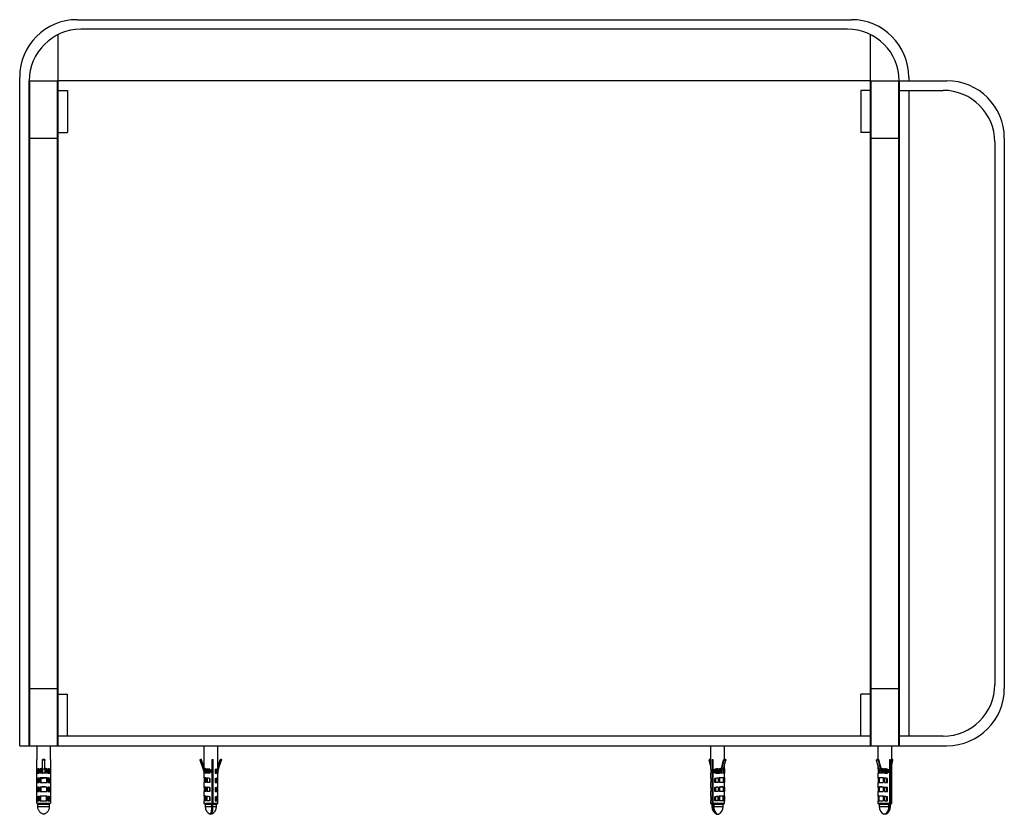
# Paper-space layout '_Bottom' of a CAD drawing. Units: millimetres. Extents: x -232 to 282, y -36 to 380.
import ezdxf

# ---------------------------------------------------------------- set-up
doc = ezdxf.new("R2010")
doc.units = ezdxf.units.MM

psp = doc.layouts.new('_Bottom')

# ---------------------------------------------------------------- linework, layer by layer
at = {"color": 7, "linetype": 'Continuous', "lineweight": 25}
for p, q in [((-202.5, 380), (202.5, 380)), ((-212.5, 372.19), (-212.5, 0)), ((200.5, 375), (-200.5, 375)), ((212.5, 0), (212.5, 372.19)), ((-232.5, 0), (-232.5, 350)), ((-227.5, 0), (-227.5, 348)), ((-227.3, 348), (-227.3, 0)), ((-227.3, 348), (-212.7, 348)), ((-212.7, 0), (-212.7, 348)), ((212.5, 348), (-212.5, 348)), ((212.7, 348), (212.7, 0)), ((212.7, 348), (227.3, 348)), ((227.3, 0), (227.3, 348)), ((227.5, 348), (227.5, 0)), ((227.5, 348), (252.5, 348)), ((232.5, 350), (232.5, 348)), ((-212.5, 343), (-207.5, 343)), ((-207.5, 343), (-207.5, 321)), ((207.5, 343), (207.5, 321)), ((212.5, 343), (207.5, 343)), ((227.5, 343), (250.5, 343)), ((232.5, 343), (232.5, 5)), ((-212.5, 321), (-207.5, 321)), ((212.5, 321), (207.5, 321)), ((-227.5, 318), (-212.5, 318)), ((212.5, 318), (227.5, 318)), ((277.5, 316), (277.5, 32)), ((282.5, 318), (282.5, 30)), ((-227.5, 30), (-212.5, 30)), ((-212.5, 27), (-207.5, 27)), ((-207.5, 5), (-207.5, 27)), ((207.5, 5), (207.5, 27)), ((212.5, 27), (207.5, 27)), ((212.5, 30), (227.5, 30)), ((-232.5, 0), (252.5, 0)), ((-223.6, 0), (-223.6, -7.2)), ((-216.4, -7.2), (-216.4, 0)), ((212.5, 5), (-212.5, 5)), ((-136.1, 0), (-136.1, -10.95)), ((-128.9, -11.95), (-128.9, 0)), ((128.9, 0), (128.9, -12.13)), ((136.1, -7.25), (136.1, 0)), ((216.4, 0), (216.4, -7.25)), ((223.6, -12.14), (223.6, 0)), ((250.5, 5), (227.5, 5)), ((-223.6, -7.2), (-223.59, -7.2)), ((-223.59, -30), (-223.59, -7.2)), ((-220.6, -12.07), (-220.61, -7.56)), ((-219.4, -11.85), (-219.41, -7.39)), ((-219.4, -12.07), (-219.41, -7.56)), ((-216.41, -7.2), (-216.41, -30)), ((-216.41, -7.2), (-216.4, -7.2)), ((-216.41, -7.2), (-216.41, -30)), ((-136.47, -12.07), (-138.13, -7.56)), ((-136.16, -12.07), (-137.82, -7.56)), ((-135.77, -11.85), (-137.41, -7.39)), ((-131.85, -7.2), (-131.27, -7.2)), ((-131.85, -30), (-131.85, -7.2)), ((-131.45, -8.08), (-131.85, -8.11)), ((-131.45, -9.08), (-131.85, -9.11)), ((-131.45, -10.08), (-131.85, -10.11)), ((-131.45, -7.49), (-131.45, -7.2)), ((-131.45, -8.49), (-131.45, -8.13)), ((-131.45, -9.49), (-131.45, -9.13)), ((-131.45, -10.49), (-131.45, -10.13)), ((-131.27, -30), (-131.27, -7.2)), ((-128.9, -11.81), (-127.28, -7.39)), ((-128.9, -10.95), (-127.59, -7.39)), ((-128.53, -12.07), (-126.87, -7.56)), ((128.9, -10.42), (128.15, -7.56)), ((128.9, -9.14), (128.44, -7.39)), ((129.7, -7.2), (130.11, -7.2)), ((129.7, -7.2), (129.7, -30)), ((130.11, -7.2), (130.11, -30)), ((134.52, -11.85), (135.69, -7.39)), ((134.8, -12.07), (135.99, -7.56)), ((135.67, -12.07), (136.85, -7.56)), ((216.89, -12.07), (215.73, -7.56)), ((216.4, -10.17), (216.4, -12.14)), ((217.78, -12.07), (216.62, -7.56)), ((218.05, -11.85), (216.9, -7.39)), ((222.45, -7.2), (222.85, -7.2)), ((222.45, -7.2), (222.45, -30)), ((222.85, -7.2), (222.85, -30)), ((223.6, -8.88), (223.98, -7.39)), ((223.6, -10.17), (224.27, -7.56)), ((-223.27, -12.3), (-223.27, -14.4)), ((-222.77, -12.3), (-223.27, -12.3)), ((-223.27, -14.4), (-222.24, -14.4)), ((-222.77, -12.3), (-222.77, -14.4)), ((-222.24, -12.07), (-222.24, -14.4)), ((-221.72, -12.01), (-221.72, -14.4)), ((-221.5, -12.08), (-221.72, -12.01)), ((-218.29, -14.4), (-221.72, -14.4)), ((-221.5, -12.08), (-221.5, -14.4)), ((-220.81, -14.4), (-220.6, -14.39)), ((-219.4, -11.85), (-219.4, -11.94)), ((-219.4, -11.94), (-219.4, -11.94)), ((-219.4, -14.4), (-219.4, -14.18)), ((-218.5, -12.08), (-218.29, -12.01)), ((-218.5, -12.08), (-218.5, -14.4)), ((-218.29, -12.01), (-218.29, -14.4)), ((-217.76, -12.07), (-217.76, -14.4)), ((-217.76, -14.4), (-216.73, -14.4)), ((-216.73, -12.3), (-217.23, -12.3)), ((-217.23, -14.4), (-217.23, -12.3)), ((-216.73, -14.4), (-216.73, -12.3)), ((-136.1, -14.4), (-136.1, -16.75)), ((-135.11, -14.4), (-136.1, -14.4)), ((-135.77, -11.94), (-135.77, -11.85)), ((-135.74, -11.94), (-135.77, -11.94)), ((-135.7, -12.06), (-135.65, -12.06)), ((-135.65, -12.03), (-135.65, -12.2)), ((-135.4, -13.79), (-135.48, -13.83)), ((-135.33, -14.18), (-135.33, -14.4)), ((-135.11, -12.01), (-135.11, -14.4)), ((-134.64, -12.07), (-134.64, -14.4)), ((-134.64, -12.07), (-134.37, -12.13)), ((-133.09, -14.4), (-134.64, -14.4)), ((-134.37, -12.13), (-134.37, -14.4)), ((-133.22, -12.3), (-133.09, -12.3)), ((-133.22, -12.3), (-133.22, -14.4)), ((-133.09, -12.3), (-133.09, -14.4)), ((-131.45, -11.08), (-131.85, -11.11)), ((-131.45, -12.08), (-131.85, -12.11)), ((-131.45, -14.08), (-131.85, -14.11)), ((-131.45, -15.08), (-131.85, -15.11)), ((-131.45, -11.49), (-131.45, -11.13)), ((-131.45, -12.49), (-131.45, -12.13)), ((-131.45, -13.49), (-131.45, -13.13)), ((-131.45, -14.49), (-131.45, -14.13)), ((-131.45, -15.49), (-131.45, -15.13)), ((-130.2, -12.3), (-130.2, -14.4)), ((-130.2, -14.4), (-129.19, -14.4)), ((-129.61, -12.17), (-129.61, -14.4)), ((-129.19, -12.07), (-129.19, -14.4)), ((-128.95, -11.94), (-129, -12.08)), ((-129, -12.01), (-129, -14.4)), ((-129, -14.4), (-128.9, -14.4)), ((-128.9, -16.75), (-128.9, -14.4)), ((128.9, -14.4), (128.9, -16.93)), ((128.9, -14.4), (129.1, -14.4)), ((128.93, -12.19), (128.93, -14.4)), ((129.1, -14.4), (129.1, -12.3)), ((131.17, -14.4), (131.17, -12.3)), ((131.17, -12.3), (131.53, -12.3)), ((132.83, -14.4), (131.17, -14.4)), ((131.53, -14.4), (131.53, -12.3)), ((132.83, -12.07), (132.79, -12.13)), ((132.79, -12.13), (132.79, -14.4)), ((132.83, -12.07), (132.83, -14.4)), ((133.45, -12.01), (133.45, -14.4)), ((135.93, -14.4), (133.45, -14.4)), ((134.2, -14.18), (134.2, -14.4)), ((134.52, -11.94), (134.49, -11.94)), ((134.52, -11.85), (134.52, -11.94)), ((135.5, -12.87), (135.5, -14.4)), ((135.93, -12.01), (135.67, -12.05)), ((135.93, -12.01), (135.93, -14.4)), ((136.07, -12.07), (136.07, -14.4)), ((136.1, -14.4), (136.07, -14.4)), ((136.1, -12.13), (136.1, -10.42)), ((136.1, -16.93), (136.1, -14.4)), ((216.4, -14.4), (216.4, -16.94)), ((216.4, -14.4), (216.45, -14.4)), ((216.45, -12.07), (216.45, -14.4)), ((216.6, -12.01), (216.6, -14.4)), ((216.88, -12.05), (216.6, -12.01)), ((219.13, -14.4), (216.6, -14.4)), ((217.02, -12.7), (217.02, -14.4)), ((218.05, -11.85), (218.05, -11.94)), ((218.07, -11.94), (218.05, -11.94)), ((218.36, -14.4), (218.36, -14.18)), ((219.13, -12.01), (219.13, -14.4)), ((219.78, -12.13), (219.75, -12.07)), ((219.75, -12.07), (219.75, -14.4)), ((219.75, -14.4), (221.4, -14.4)), ((219.78, -12.13), (219.78, -14.4)), ((221.4, -12.3), (221.03, -12.3)), ((221.03, -14.4), (221.03, -12.3)), ((221.4, -14.4), (221.4, -12.3)), ((223.43, -14.4), (223.43, -12.3)), ((223.6, -14.4), (223.43, -14.4)), ((223.55, -12.22), (223.55, -14.4)), ((223.6, -16.94), (223.6, -14.4)), ((-223.27, -17.1), (-223.27, -19.2)), ((-222.77, -17.1), (-223.27, -17.1)), ((-223.27, -19.2), (-222.24, -19.2)), ((-222.77, -17.1), (-222.77, -19.2)), ((-222.24, -16.87), (-222.24, -19.2)), ((-221.72, -16.81), (-221.72, -19.2)), ((-221.5, -16.88), (-221.72, -16.81)), ((-221.72, -19.2), (-218.29, -19.2)), ((-221.5, -16.88), (-221.5, -19.2)), ((-218.5, -16.88), (-218.29, -16.81)), ((-218.5, -16.88), (-218.5, -19.2)), ((-218.29, -16.81), (-218.29, -19.2)), ((-217.76, -16.87), (-217.76, -19.2)), ((-217.76, -19.2), (-216.73, -19.2)), ((-216.73, -17.1), (-217.23, -17.1)), ((-217.23, -19.2), (-217.23, -17.1)), ((-216.73, -19.2), (-216.73, -17.1)), ((-136.1, -19.2), (-136.1, -21.55)), ((-135.11, -19.2), (-136.1, -19.2)), ((-136, -16.81), (-136, -19.2)), ((-136, -16.81), (-135.65, -16.86)), ((-135.65, -16.83), (-135.65, -19.2)), ((-135.11, -16.81), (-135.11, -19.2)), ((-134.64, -16.87), (-134.64, -19.2)), ((-134.64, -16.87), (-134.37, -16.93)), ((-133.09, -19.2), (-134.64, -19.2)), ((-134.37, -16.93), (-134.37, -19.2)), ((-133.22, -17.1), (-133.09, -17.1)), ((-133.22, -17.1), (-133.22, -19.2)), ((-133.09, -17.1), (-133.09, -19.2)), ((-131.45, -16.08), (-131.85, -16.11)), ((-131.85, -17), (-131.43, -17)), ((-131.85, -19.35), (-131.45, -18.95)), ((-131.45, -16.49), (-131.45, -16.13)), ((-131.45, -31.2), (-131.45, -17.09)), ((-130.2, -17.1), (-130.2, -19.2)), ((-130.2, -19.2), (-129.19, -19.2)), ((-129.61, -16.97), (-129.61, -19.2)), ((-129.19, -16.87), (-129.19, -19.2)), ((-129, -16.81), (-129, -19.2)), ((-129, -19.2), (-128.9, -19.2)), ((-128.9, -21.55), (-128.9, -19.2)), ((128.9, -19.2), (128.9, -21.73)), ((128.9, -19.2), (129.1, -19.2)), ((128.93, -16.99), (128.93, -19.2)), ((129.1, -19.2), (129.1, -17.1)), ((131.17, -19.2), (131.17, -17.1)), ((131.17, -17.1), (131.53, -17.1)), ((132.83, -19.2), (131.17, -19.2)), ((131.53, -19.2), (131.53, -17.1)), ((132.83, -16.87), (132.79, -16.93)), ((132.79, -16.93), (132.79, -19.2)), ((132.83, -16.87), (132.83, -19.2)), ((133.45, -16.81), (133.45, -19.2)), ((135.93, -19.2), (133.45, -19.2)), ((135.93, -16.81), (135.5, -16.88)), ((135.5, -16.88), (135.5, -19.2)), ((135.93, -16.81), (135.93, -19.2)), ((136.07, -16.87), (136.07, -19.2)), ((136.1, -19.2), (136.07, -19.2)), ((136.1, -21.73), (136.1, -19.2)), ((216.4, -19.2), (216.4, -21.74)), ((216.4, -19.2), (216.45, -19.2)), ((216.45, -16.87), (216.45, -19.2)), ((216.6, -16.81), (216.6, -19.2)), ((217.02, -16.88), (216.6, -16.81)), ((216.6, -19.2), (219.13, -19.2)), ((217.02, -16.88), (217.02, -19.2)), ((219.13, -16.81), (219.13, -19.2)), ((219.78, -16.93), (219.75, -16.87)), ((219.75, -16.87), (219.75, -19.2)), ((219.75, -19.2), (221.4, -19.2)), ((219.78, -16.93), (219.78, -19.2)), ((221.4, -17.1), (221.03, -17.1)), ((221.03, -19.2), (221.03, -17.1)), ((221.4, -19.2), (221.4, -17.1)), ((223.43, -19.2), (223.43, -17.1)), ((223.6, -19.2), (223.43, -19.2)), ((223.55, -17.02), (223.55, -19.2)), ((223.6, -21.74), (223.6, -19.2)), ((-223.27, -21.9), (-223.27, -24)), ((-222.77, -21.9), (-223.27, -21.9)), ((-223.27, -24), (-222.24, -24)), ((-222.77, -21.9), (-222.77, -24)), ((-222.24, -21.67), (-222.24, -24)), ((-221.72, -21.61), (-221.72, -24)), ((-221.5, -21.68), (-221.72, -21.61)), ((-221.72, -24), (-218.29, -24)), ((-221.5, -21.68), (-221.5, -24)), ((-218.5, -21.68), (-218.29, -21.61)), ((-218.5, -21.68), (-218.5, -24)), ((-218.29, -21.61), (-218.29, -24)), ((-217.76, -21.67), (-217.76, -24)), ((-217.76, -24), (-216.73, -24)), ((-216.73, -21.9), (-217.23, -21.9)), ((-217.23, -24), (-217.23, -21.9)), ((-216.73, -24), (-216.73, -21.9)), ((-136.1, -24), (-136.1, -26.35)), ((-135.11, -24), (-136.1, -24)), ((-136, -21.61), (-136, -24)), ((-136, -21.61), (-135.65, -21.66)), ((-135.65, -21.63), (-135.65, -24)), ((-135.11, -21.61), (-135.11, -24)), ((-134.64, -21.67), (-134.64, -24)), ((-134.64, -21.67), (-134.37, -21.73)), ((-133.09, -24), (-134.64, -24)), ((-134.37, -21.73), (-134.37, -24)), ((-133.22, -21.9), (-133.09, -21.9)), ((-133.22, -21.9), (-133.22, -24)), ((-133.09, -21.9), (-133.09, -24)), ((-130.2, -21.9), (-130.2, -24)), ((-130.2, -24), (-129.19, -24)), ((-129.61, -21.77), (-129.61, -24)), ((-129.19, -21.67), (-129.19, -24)), ((-129, -21.61), (-129, -24)), ((-129, -24), (-128.9, -24)), ((-128.9, -26.35), (-128.9, -24)), ((128.9, -24), (128.9, -26.53)), ((128.9, -24), (129.1, -24)), ((128.93, -21.79), (128.93, -24)), ((129.1, -24), (129.1, -21.9)), ((131.17, -24), (131.17, -21.9)), ((131.17, -21.9), (131.53, -21.9)), ((132.83, -24), (131.17, -24)), ((131.53, -24), (131.53, -21.9)), ((132.83, -21.67), (132.79, -21.73)), ((132.79, -21.73), (132.79, -24)), ((132.83, -21.67), (132.83, -24)), ((133.45, -21.61), (133.45, -24)), ((135.93, -24), (133.45, -24)), ((135.93, -21.61), (135.5, -21.68)), ((135.5, -21.68), (135.5, -24)), ((135.93, -21.61), (135.93, -24)), ((136.07, -21.67), (136.07, -24)), ((136.1, -24), (136.07, -24)), ((136.1, -26.53), (136.1, -24)), ((216.4, -24), (216.4, -26.54)), ((216.4, -24), (216.45, -24)), ((216.45, -21.67), (216.45, -24)), ((216.6, -21.61), (216.6, -24)), ((217.02, -21.68), (216.6, -21.61)), ((216.6, -24), (219.13, -24)), ((217.02, -21.68), (217.02, -24)), ((219.13, -21.61), (219.13, -24)), ((219.75, -21.67), (219.75, -24)), ((219.78, -21.73), (219.75, -21.67)), ((219.75, -24), (221.4, -24)), ((219.78, -21.73), (219.78, -24)), ((221.4, -21.9), (221.03, -21.9)), ((221.03, -24), (221.03, -21.9)), ((221.4, -24), (221.4, -21.9)), ((223.43, -24), (223.43, -21.9)), ((223.6, -24), (223.43, -24)), ((223.55, -21.82), (223.55, -24)), ((223.6, -26.54), (223.6, -24)), ((-223.59, -30), (-216.41, -30)), ((-223.27, -26.7), (-223.27, -28.8)), ((-222.77, -26.7), (-223.27, -26.7)), ((-223.27, -28.8), (-222.24, -28.8)), ((-222.99, -30.6), (-217.02, -30.6)), ((-222.99, -31.8), (-222.99, -30.6)), ((-222.77, -26.7), (-222.77, -28.8)), ((-222.24, -26.47), (-222.24, -28.8)), ((-221.72, -26.41), (-221.72, -28.8)), ((-221.5, -26.48), (-221.72, -26.41)), ((-221.72, -28.8), (-218.29, -28.8)), ((-221.5, -28.8), (-221.5, -26.48)), ((-218.5, -26.48), (-218.29, -26.41)), ((-218.5, -28.8), (-218.5, -26.48)), ((-218.29, -26.41), (-218.29, -28.8)), ((-217.76, -26.47), (-217.76, -28.8)), ((-217.76, -28.8), (-216.73, -28.8)), ((-216.73, -26.7), (-217.23, -26.7)), ((-217.23, -28.8), (-217.23, -26.7)), ((-217.02, -30.6), (-217.02, -31.8)), ((-217.01, -30.6), (-217.01, -31.8)), ((-216.73, -28.8), (-216.73, -26.7)), ((-136.1, -28.8), (-136.1, -30)), ((-135.11, -28.8), (-136.1, -28.8)), ((-136.1, -30), (-135.5, -30.6)), ((-136.1, -30), (-131.85, -30)), ((-136, -26.41), (-136, -28.8)), ((-136, -26.41), (-135.65, -26.46)), ((-135.65, -26.43), (-135.65, -28.8)), ((-135.5, -30.6), (-135.5, -31.8)), ((-135.5, -30.6), (-132.01, -30.6)), ((-135.11, -26.41), (-135.11, -28.8)), ((-134.64, -26.47), (-134.64, -28.8)), ((-134.64, -26.47), (-134.37, -26.53)), ((-133.09, -28.8), (-134.64, -28.8)), ((-134.37, -28.8), (-134.37, -26.53)), ((-133.22, -26.7), (-133.22, -28.8)), ((-133.22, -26.7), (-133.09, -26.7)), ((-133.09, -26.7), (-133.09, -28.8)), ((-132.01, -31.8), (-132.01, -30.6)), ((-131.43, -30.6), (-129.5, -30.6)), ((-131.43, -31.8), (-131.43, -30.6)), ((-131.27, -30), (-128.9, -30)), ((-130.2, -26.7), (-130.2, -28.8)), ((-130.2, -28.8), (-129.19, -28.8)), ((-129.61, -28.8), (-129.61, -26.57)), ((-129.5, -30.6), (-128.9, -30)), ((-129.5, -31.8), (-129.5, -30.6)), ((-129.19, -26.47), (-129.19, -28.8)), ((-129, -26.41), (-129, -28.8)), ((-129, -28.8), (-128.9, -28.8)), ((-128.9, -30), (-128.9, -28.8)), ((128.9, -28.8), (128.9, -30)), ((128.9, -28.8), (129.1, -28.8)), ((128.9, -30), (129.5, -30.6)), ((128.9, -30), (129.7, -30)), ((128.93, -26.59), (128.93, -28.8)), ((129.1, -28.8), (129.1, -26.7)), ((129.5, -30.6), (129.5, -31.8)), ((129.5, -30.6), (130.13, -30.6)), ((130.11, -30), (136.1, -30)), ((130.13, -30.6), (130.13, -31.8)), ((130.2, -30.12), (130.2, -31.2)), ((130.55, -30.6), (135.5, -30.6)), ((130.55, -30.6), (130.55, -31.8)), ((131.17, -26.7), (131.53, -26.7)), ((131.17, -28.8), (131.17, -26.7)), ((132.83, -28.8), (131.17, -28.8)), ((131.53, -28.8), (131.53, -26.7)), ((132.83, -26.47), (132.79, -26.53)), ((132.79, -28.8), (132.79, -26.53)), ((132.83, -26.47), (132.83, -28.8)), ((133.45, -26.41), (133.45, -28.8)), ((135.93, -28.8), (133.45, -28.8)), ((135.93, -26.41), (135.5, -26.48)), ((135.5, -28.8), (135.5, -26.48)), ((135.5, -30.6), (136.1, -30)), ((135.5, -31.8), (135.5, -30.6)), ((135.93, -26.41), (135.93, -28.8)), ((136.07, -26.47), (136.07, -28.8)), ((136.1, -28.8), (136.07, -28.8)), ((136.1, -30), (136.1, -28.8)), ((216.4, -28.8), (216.4, -30)), ((216.4, -28.8), (216.45, -28.8)), ((216.4, -30), (217, -30.6)), ((216.4, -30), (222.45, -30)), ((216.45, -26.47), (216.45, -28.8)), ((216.6, -26.41), (216.6, -28.8)), ((217.02, -26.48), (216.6, -26.41)), ((216.6, -28.8), (219.13, -28.8)), ((217, -30.6), (217, -31.8)), ((217, -30.6), (222, -30.6)), ((217.02, -28.8), (217.02, -26.48)), ((219.13, -26.41), (219.13, -28.8)), ((219.75, -26.47), (219.75, -28.8)), ((219.78, -26.53), (219.75, -26.47)), ((219.75, -28.8), (221.4, -28.8)), ((219.78, -28.8), (219.78, -26.53)), ((221.4, -26.7), (221.03, -26.7)), ((221.03, -28.8), (221.03, -26.7)), ((221.4, -28.8), (221.4, -26.7)), ((222, -30.6), (222, -31.8)), ((222.34, -30.14), (222.34, -31.2)), ((222.41, -30.6), (223, -30.6)), ((222.41, -30.6), (222.41, -31.8)), ((222.85, -30), (223.6, -30)), ((223, -30.6), (223.6, -30)), ((223, -31.8), (223, -30.6)), ((223.43, -28.8), (223.43, -26.7)), ((223.6, -28.8), (223.43, -28.8)), ((223.55, -26.62), (223.55, -28.8)), ((223.6, -30), (223.6, -28.8)), ((-222.99, -31.8), (-217.02, -31.8)), ((-131.45, -31.2), (-132.01, -31.2)), ((130.55, -31.2), (130.2, -31.2)), ((222, -31.2), (222.34, -31.2))]:
    psp.add_line(p, q, dxfattribs=at)
at = {"color": 8, "linetype": 'Continuous', "lineweight": 25}
for p, q in [((128.9, -7.39), (128.44, -7.39)), ((223.98, -7.39), (223.6, -7.39)), ((-135.5, -31.8), (-132.01, -31.8)), ((-131.43, -31.8), (-129.5, -31.8)), ((129.5, -31.8), (130.13, -31.8)), ((130.55, -31.8), (135.5, -31.8)), ((217, -31.8), (222, -31.8)), ((222.41, -31.8), (223, -31.8))]:
    psp.add_line(p, q, dxfattribs=at)
at = {"color": 7, "linetype": 'Continuous', "lineweight": 25, "flags": 128}
for points in [[(-220.6, -12.02), (-220.93, -12.03), (-221.5, -12.08)], [(-220.6, -12.07), (-220.6, -12.35), (-220.6, -12.64), (-220.6, -12.93), (-220.6, -13.22), (-220.6, -13.51), (-220.6, -13.81), (-220.6, -14.1), (-220.6, -14.4)], [(-219.4, -11.94), (-219.4, -12.21), (-219.4, -12.49), (-219.4, -12.77), (-219.4, -13.05), (-219.4, -13.33), (-219.4, -13.61), (-219.4, -13.9), (-219.4, -14.18)], [(-218.5, -12.08), (-219.08, -12.03), (-219.4, -12.02)], [(-219.4, -12.07), (-219.4, -12.35), (-219.4, -12.64), (-219.4, -12.93), (-219.4, -13.22), (-219.4, -13.51), (-219.4, -13.81), (-219.4, -14.1), (-219.4, -14.4)], [(-128.9, -11.95), (-128.9, -11.95), (-128.93, -11.98), (-129, -12.01)], [(129.1, -12.3), (128.96, -12.21), (128.9, -12.13), (128.9, -12.13)], [(135.7, -11.96), (135.79, -11.98), (135.93, -12.01)], [(136.07, -12.07), (136.1, -12.13), (136.07, -12.19)], [(216.45, -12.07), (216.4, -12.13), (216.44, -12.21), (216.45, -12.22)], [(216.86, -11.96), (216.75, -11.98), (216.6, -12.01)], [(223.43, -12.3), (223.56, -12.21), (223.6, -12.14)], [(-136, -16.81), (-136.1, -16.76), (-136.05, -16.73), (-135.86, -16.73), (-135.54, -16.76), (-135.11, -16.81)], [(-128.9, -16.75), (-128.9, -16.76), (-129, -16.81)], [(129.1, -17.1), (128.96, -17.01), (128.9, -16.93), (128.9, -16.93)], [(136.07, -16.87), (136.1, -16.93), (136.07, -16.99)], [(216.45, -16.87), (216.4, -16.93), (216.44, -17.01), (216.45, -17.02)], [(223.43, -17.1), (223.56, -17.01), (223.6, -16.94)], [(-136, -21.61), (-136.1, -21.56), (-136.05, -21.53), (-135.86, -21.53), (-135.54, -21.56), (-135.11, -21.61)], [(-128.9, -21.55), (-128.9, -21.56), (-129, -21.61)], [(129.1, -21.9), (128.96, -21.81), (128.9, -21.73), (128.9, -21.73)], [(136.07, -21.67), (136.1, -21.73), (136.07, -21.79)], [(216.45, -21.67), (216.4, -21.73), (216.44, -21.81), (216.45, -21.82)], [(223.43, -21.9), (223.56, -21.81), (223.6, -21.74)], [(-136, -26.41), (-136.1, -26.36), (-136.05, -26.33), (-135.86, -26.33), (-135.54, -26.36), (-135.11, -26.41)], [(-128.9, -26.35), (-128.9, -26.36), (-129, -26.41)], [(129.1, -26.7), (128.96, -26.61), (128.9, -26.53), (128.9, -26.53)], [(136.07, -26.47), (136.1, -26.53), (136.07, -26.59)], [(216.45, -26.47), (216.4, -26.53), (216.44, -26.61), (216.45, -26.62)], [(223.43, -26.7), (223.56, -26.61), (223.6, -26.54)]]:
    psp.add_lwpolyline(points, dxfattribs=at)
at = {"color": 7, "linetype": 'Continuous', "lineweight": 25}
for centre, radius, start, end in [((-202.5, 350), 30, 90, 180), ((202.5, 350), 30, 0, 90), ((-200.5, 348), 27, 90, 180), ((200.5, 348), 27, 0, 90), ((-227.3, 347.8), 0.2, 90, 180), ((-212.7, 347.8), 0.2, 360, 90), ((212.7, 347.8), 0.2, 90, 180), ((227.3, 347.8), 0.2, 0, 90), ((252.5, 318), 30, 0, 90), ((250.5, 316), 27, 0, 90), ((250.5, 32), 27, 270, 0), ((252.5, 30), 30, 270, 0), ((-227.3, 0.2), 0.2, 180, 270), ((-212.7, 0.2), 0.2, 270, 0), ((212.7, 0.2), 0.2, 180, 270), ((227.3, 0.2), 0.2, 270, 0), ((-221.67, -17.03), 4.99, 96.6044, 108.7788), ((-221.5, -16.46), 4.35, 99.789, 106.9805), ((-220.12, -29.13), 17.2, 91.619, 95.3382), ((-220, -2.45), 9.64, 266.4318, 273.5682), ((-219.89, -29.16), 17.23, 84.6666, 88.3808), ((-218.34, -17.06), 5.03, 71.2805, 83.3966), ((-218.51, -16.49), 4.38, 73.0712, 80.2404), ((-136.32, -11.46), 0.627, 255.4918, 284.5082), ((-142.54, -14.29), 6.46, 359.0304, 20.0843), ((-142.23, -14.29), 6.46, 359.0304, 20.0843), ((-136.84, -25.67), 13.77, 82.7781, 85.5491), ((-142.26, -14.29), 6.93, 0.8705, 19.7772), ((-135.41, -13.81), 1.79, 80.1425, 97.5734), ((-143.09, -73.4), 61.91, 80.7096, 82.1554), ((-141.45, -63.66), 52.01, 80.8972, 82.1737), ((-133.62, 4.74), 17.38, 281.3684, 284.7622), ((-122.46, -14.29), 6.46, 159.9157, 180.9696), ((135.85, -39.67), 27.77, 96.2514, 99.7108), ((135.48, -36.65), 24.66, 96.2672, 99.2103), ((134.83, -28.42), 16.41, 91.233, 95.2511), ((135.32, -33.05), 21.13, 92.1629, 95.0732), ((143.62, -14.27), 9.42, 165.6833, 179.4567), ((143.32, -14.28), 8.8, 165.4721, 180.7815), ((135.23, -7.07), 5.02, 265.0435, 274.9565), ((144.19, -14.28), 8.8, 165.4721, 180.7815), ((217.33, -6.85), 5.24, 265.1488, 274.8512), ((208.16, -14.28), 9.01, 359.2328, 14.1883), ((209.04, -14.28), 9.01, 359.2328, 14.1883), ((217.26, -33.25), 21.32, 84.9617, 87.8746), ((208.72, -14.27), 9.64, 0.5263, 13.9827), ((217.72, -28.71), 16.71, 84.7973, 88.7504), ((216.83, -38.81), 26.9, 80.2122, 83.7701), ((217.17, -35.94), 23.95, 80.7291, 83.7513), ((-221.67, -21.83), 4.99, 96.6044, 108.7788), ((-221.5, -21.26), 4.35, 99.789, 106.9805), ((-220, -35.65), 18.92, 84.8007, 95.1993), ((-220, -33.36), 16.55, 84.8007, 95.1993), ((-218.34, -21.86), 5.03, 71.2805, 83.3966), ((-218.51, -21.29), 4.38, 73.0712, 80.2404), ((-135.41, -18.61), 1.79, 80.1425, 97.5734), ((-143.09, -78.2), 61.91, 80.7096, 82.1554), ((-141.45, -68.46), 52.01, 80.8972, 82.1737), ((-133.62, -0.06), 17.38, 281.3684, 284.7622), ((135.85, -44.47), 27.77, 96.2514, 99.7108), ((135.48, -41.45), 24.66, 96.2672, 99.2103), ((134.41, -24.8), 8, 82.21, 97.79), ((134.69, -25.87), 9.14, 82.21, 97.79), ((217.87, -26.31), 9.59, 82.4153, 97.5847), ((218.13, -25.19), 8.39, 82.4153, 97.5847), ((216.83, -43.61), 26.9, 80.2122, 83.7701), ((217.17, -40.74), 23.95, 80.7291, 83.7513), ((-221.67, -26.63), 4.99, 96.6044, 108.7788), ((-221.5, -26.06), 4.35, 99.789, 106.9805), ((-220, -40.45), 18.92, 84.8007, 95.1993), ((-220, -38.16), 16.55, 84.8007, 95.1993), ((-218.34, -26.66), 5.03, 71.2805, 83.3966), ((-218.51, -26.09), 4.38, 73.0712, 80.2404), ((-135.41, -23.41), 1.79, 80.1425, 97.5734), ((-143.09, -83), 61.91, 80.7096, 82.1554), ((-141.45, -73.26), 52.01, 80.8972, 82.1737), ((-133.62, -4.86), 17.38, 281.3684, 284.7622), ((135.85, -49.27), 27.77, 96.2514, 99.7108), ((135.48, -46.25), 24.66, 96.2672, 99.2103), ((134.41, -29.6), 8, 82.21, 97.79), ((134.69, -30.67), 9.14, 82.21, 97.79), ((217.87, -31.11), 9.59, 82.4153, 97.5847), ((218.13, -29.99), 8.39, 82.4153, 97.5847), ((216.83, -48.41), 26.9, 80.2122, 83.7701), ((217.17, -45.54), 23.95, 80.7291, 83.7513), ((-221.67, -31.43), 4.99, 96.6044, 108.7788), ((-221.5, -30.86), 4.35, 99.789, 106.9805), ((-220, -45.25), 18.92, 84.8007, 95.1993), ((-220, -42.96), 16.55, 84.8007, 95.1993), ((-218.34, -31.46), 5.03, 71.2805, 83.3966), ((-218.51, -30.89), 4.38, 73.0712, 80.2404), ((-135.41, -28.21), 1.79, 80.1425, 97.5734), ((-143.09, -87.8), 61.91, 80.7096, 82.1554), ((-141.45, -78.06), 52.01, 80.8972, 82.1737), ((-133.62, -9.66), 17.38, 281.3684, 284.7622), ((135.85, -54.07), 27.77, 96.2514, 99.7108), ((135.48, -51.05), 24.66, 96.2672, 99.2103), ((134.41, -34.4), 8, 82.21, 97.79), ((134.69, -35.47), 9.14, 82.21, 97.79), ((217.87, -35.91), 9.59, 82.4153, 97.5847), ((218.13, -34.79), 8.39, 82.4153, 97.5847), ((216.83, -53.21), 26.9, 80.2122, 83.7701), ((217.17, -50.34), 23.95, 80.7291, 83.7513), ((-131.06, -31.8), 4.44, 180, 246.7318), ((-133.94, -31.8), 4.44, 293.2549, 360), ((133.94, -31.8), 4.44, 180, 245.046), ((131.06, -31.8), 4.44, 295.0893, 360), ((221.44, -31.8), 4.44, 180, 244.8194), ((218.56, -31.8), 4.44, 295.1542, 0)]:
    psp.add_arc(centre, radius, start, end, dxfattribs=at)
for points, knots in [([(-219.37, -7.24), (-219.58, -7.25), (-220.01, -7.26), (-220.43, -7.25), (-220.64, -7.24)], [0, 0, 0, 0, 0.5, 1, 1, 1, 1]), ([(-220.61, -7.56), (-220.61, -7.53), (-220.61, -7.47), (-220.61, -7.38), (-220.61, -7.3), (-220.61, -7.26), (-220.61, -7.24), (-220.61, -7.24), (-220.61, -7.24), (-220.61, -7.24)], [0, 0, 0, 0, 0.19821, 0.394668, 0.590407, 0.790195, 0.890142, 0.986873, 1, 1, 1, 1]), ([(-219.41, -7.56), (-219.46, -7.56), (-219.55, -7.57), (-219.7, -7.59), (-219.85, -7.59), (-220.06, -7.6), (-220.31, -7.59), (-220.51, -7.57), (-220.61, -7.56)], [0, 0, 0, 0, 0.125199, 0.250247, 0.375188, 0.500066, 0.749818, 1, 1, 1, 1]), ([(-219.41, -7.39), (-219.41, -7.37), (-219.41, -7.34), (-219.41, -7.31), (-219.41, -7.28), (-219.41, -7.25), (-219.41, -7.23), (-219.41, -7.25), (-219.41, -7.3), (-219.41, -7.38), (-219.41, -7.47), (-219.41, -7.53), (-219.41, -7.56)], [0, 0, 0, 0, 0.064594, 0.126253, 0.187391, 0.250483, 0.373664, 0.500455, 0.623558, 0.750187, 0.873038, 1, 1, 1, 1]), ([(-138.13, -7.56), (-138.14, -7.53), (-138.16, -7.47), (-138.13, -7.38), (-138.09, -7.3), (-138.02, -7.26), (-137.97, -7.24), (-137.93, -7.24), (-137.91, -7.24), (-137.9, -7.25)], [0, 0, 0, 0, 0.1909742, 0.3802594, 0.5688525, 0.7613468, 0.8576456, 0.9508444, 1, 1, 1, 1]), ([(-137.82, -7.56), (-137.84, -7.56), (-137.88, -7.57), (-137.93, -7.59), (-137.97, -7.59), (-138.03, -7.6), (-138.09, -7.59), (-138.12, -7.57), (-138.13, -7.56)], [0, 0, 0, 0, 0.125199, 0.250247, 0.375188, 0.500066, 0.749818, 1, 1, 1, 1]), ([(-137.61, -7.24), (-137.67, -7.25), (-137.79, -7.25), (-137.87, -7.25), (-137.91, -7.24)], [0, 0, 0, 0, 0.50174, 1, 1, 1, 1]), ([(-137.41, -7.39), (-137.42, -7.37), (-137.43, -7.34), (-137.45, -7.31), (-137.49, -7.28), (-137.54, -7.25), (-137.61, -7.23), (-137.7, -7.25), (-137.77, -7.3), (-137.82, -7.38), (-137.84, -7.47), (-137.83, -7.53), (-137.82, -7.56)], [0, 0, 0, 0, 0.064594, 0.126253, 0.187391, 0.250483, 0.373664, 0.500455, 0.623558, 0.750187, 0.873038, 1, 1, 1, 1]), ([(-131.88, -7.33), (-131.81, -7.33), (-131.66, -7.32), (-131.53, -7.31), (-131.45, -7.31)], [0, 0, 0, 0, 0.459232, 1, 1, 1, 1]), ([(-131.85, -7.57), (-131.74, -7.56), (-131.6, -7.56), (-131.48, -7.55), (-131.45, -7.55)], [0, 0, 0, 0, 0.768793, 1, 1, 1, 1]), ([(-131.85, -8.33), (-131.79, -8.33), (-131.65, -8.32), (-131.53, -8.31), (-131.45, -8.31)], [0, 0, 0, 0, 0.41479, 1, 1, 1, 1]), ([(-131.85, -8.57), (-131.74, -8.56), (-131.6, -8.56), (-131.48, -8.55), (-131.45, -8.55)], [0, 0, 0, 0, 0.768793, 1, 1, 1, 1]), ([(-131.85, -9.33), (-131.79, -9.33), (-131.65, -9.32), (-131.53, -9.31), (-131.45, -9.31)], [0, 0, 0, 0, 0.41479, 1, 1, 1, 1]), ([(-131.85, -9.57), (-131.74, -9.56), (-131.6, -9.56), (-131.48, -9.55), (-131.45, -9.55)], [0, 0, 0, 0, 0.768793, 1, 1, 1, 1]), ([(-127.59, -7.39), (-127.58, -7.36), (-127.55, -7.31), (-127.49, -7.26), (-127.43, -7.25), (-127.4, -7.24), (-127.38, -7.24), (-127.38, -7.24)], [0, 0, 0, 0, 0.322397, 0.639531, 0.800639, 0.957212, 1, 1, 1, 1]), ([(-127.28, -7.39), (-127.3, -7.39), (-127.35, -7.41), (-127.41, -7.41), (-127.47, -7.41), (-127.53, -7.41), (-127.57, -7.39), (-127.59, -7.39)], [0, 0, 0, 0, 0.200289, 0.400145, 0.599855, 0.799711, 1, 1, 1, 1]), ([(-127.09, -7.24), (-127.13, -7.25), (-127.21, -7.25), (-127.33, -7.25), (-127.39, -7.24)], [0, 0, 0, 0, 0.49826, 1, 1, 1, 1]), ([(-126.87, -7.56), (-126.86, -7.54), (-126.85, -7.51), (-126.85, -7.47), (-126.86, -7.42), (-126.87, -7.37), (-126.91, -7.3), (-126.99, -7.25), (-127.08, -7.23), (-127.16, -7.25), (-127.24, -7.31), (-127.26, -7.36), (-127.28, -7.39)], [0, 0, 0, 0, 0.064183, 0.125801, 0.187138, 0.250508, 0.3742, 0.50045, 0.624087, 0.750187, 0.872547, 1, 1, 1, 1]), ([(128.44, -7.39), (128.43, -7.37), (128.43, -7.34), (128.41, -7.31), (128.38, -7.28), (128.35, -7.25), (128.3, -7.23), (128.23, -7.25), (128.18, -7.3), (128.15, -7.38), (128.13, -7.47), (128.14, -7.53), (128.15, -7.56)], [0, 0, 0, 0, 0.064594, 0.126253, 0.187391, 0.250483, 0.373664, 0.500455, 0.623558, 0.750187, 0.873038, 1, 1, 1, 1]), ([(128.9, -7.25), (128.84, -7.25), (128.62, -7.25), (128.42, -7.25), (128.28, -7.24)], [0, 0, 0, 0, 0.2778755, 1, 1, 1, 1]), ([(135.99, -7.56), (135.99, -7.54), (136, -7.51), (136, -7.47), (135.99, -7.42), (135.98, -7.37), (135.95, -7.3), (135.9, -7.25), (135.84, -7.23), (135.78, -7.25), (135.72, -7.31), (135.7, -7.36), (135.69, -7.39)], [0, 0, 0, 0, 0.064183, 0.125801, 0.187138, 0.250508, 0.3742, 0.50045, 0.624087, 0.750187, 0.872547, 1, 1, 1, 1]), ([(136.72, -7.24), (136.57, -7.25), (136.28, -7.26), (135.97, -7.25), (135.81, -7.24)], [0, 0, 0, 0, 0.499538, 1, 1, 1, 1]), ([(136.85, -7.56), (136.82, -7.56), (136.76, -7.57), (136.66, -7.59), (136.56, -7.59), (136.41, -7.6), (136.23, -7.59), (136.07, -7.57), (135.99, -7.56)], [0, 0, 0, 0, 0.125199, 0.250247, 0.375188, 0.500066, 0.749818, 1, 1, 1, 1]), ([(136.7, -7.24), (136.7, -7.24), (136.72, -7.24), (136.77, -7.25), (136.82, -7.3), (136.85, -7.38), (136.87, -7.47), (136.86, -7.53), (136.85, -7.56)], [0, 0, 0, 0, 0.017816, 0.216643, 0.409685, 0.608258, 0.800905, 1, 1, 1, 1]), ([(215.73, -7.56), (215.72, -7.53), (215.71, -7.47), (215.73, -7.38), (215.76, -7.3), (215.81, -7.26), (215.85, -7.24), (215.87, -7.24), (215.88, -7.24), (215.88, -7.24)], [0, 0, 0, 0, 0.196395, 0.391052, 0.584998, 0.782956, 0.881988, 0.977832, 1, 1, 1, 1]), ([(216.62, -7.56), (216.58, -7.56), (216.49, -7.57), (216.37, -7.59), (216.26, -7.59), (216.11, -7.6), (215.93, -7.59), (215.8, -7.57), (215.73, -7.56)], [0, 0, 0, 0, 0.125199, 0.250247, 0.375188, 0.500066, 0.749818, 1, 1, 1, 1]), ([(216.79, -7.24), (216.63, -7.25), (216.31, -7.26), (216.01, -7.25), (215.86, -7.24)], [0, 0, 0, 0, 0.500442, 1, 1, 1, 1]), ([(216.9, -7.39), (216.9, -7.37), (216.89, -7.34), (216.87, -7.31), (216.85, -7.28), (216.81, -7.25), (216.76, -7.23), (216.7, -7.25), (216.65, -7.3), (216.62, -7.38), (216.6, -7.47), (216.61, -7.53), (216.62, -7.56)], [0, 0, 0, 0, 0.064594, 0.126253, 0.187391, 0.250483, 0.373664, 0.500455, 0.623558, 0.750187, 0.873038, 1, 1, 1, 1]), ([(224.14, -7.24), (223.99, -7.25), (223.82, -7.25), (223.63, -7.25), (223.6, -7.25)], [0, 0, 0, 0, 0.84256, 1, 1, 1, 1]), ([(224.27, -7.56), (224.27, -7.54), (224.28, -7.51), (224.28, -7.47), (224.28, -7.42), (224.27, -7.37), (224.24, -7.3), (224.18, -7.25), (224.12, -7.23), (224.06, -7.25), (224.01, -7.31), (223.99, -7.36), (223.98, -7.39)], [0, 0, 0, 0, 0.064183, 0.125801, 0.187138, 0.250508, 0.3742, 0.50045, 0.624087, 0.750187, 0.872547, 1, 1, 1, 1]), ([(-222.82, -12.55), (-222.71, -12.54), (-222.49, -12.51), (-221.94, -12.47), (-221.31, -12.43), (-220.83, -12.4), (-220.6, -12.39)], [0, 0, 0, 0, 0.261219, 0.516487, 0.776141, 1, 1, 1, 1]), ([(-222.82, -13.55), (-222.71, -13.54), (-222.49, -13.51), (-221.94, -13.47), (-221.31, -13.43), (-220.83, -13.4), (-220.6, -13.39)], [0, 0, 0, 0, 0.261204, 0.516457, 0.776096, 1, 1, 1, 1]), ([(-220.6, -12.93), (-220.74, -12.93), (-221.2, -12.96), (-221.73, -12.99), (-222.13, -13.02), (-222.23, -13.03), (-222.24, -13.03)], [0, 0, 0, 0, 0.222166, 0.71513, 0.96739, 1, 1, 1, 1]), ([(-220.6, -13.93), (-220.74, -13.93), (-221.2, -13.96), (-221.73, -13.99), (-222.13, -14.02), (-222.23, -14.03), (-222.24, -14.03)], [0, 0, 0, 0, 0.222236, 0.715156, 0.967393, 1, 1, 1, 1]), ([(-219.4, -12.32), (-219.25, -12.32), (-218.83, -12.29), (-218.26, -12.26), (-217.92, -12.23), (-217.76, -12.22)], [0, 0, 0, 0, 0.244657, 0.658594, 1, 1, 1, 1]), ([(-217.17, -12.7), (-217.27, -12.71), (-217.48, -12.74), (-218.03, -12.78), (-218.67, -12.82), (-219.17, -12.85), (-219.4, -12.86)], [0, 0, 0, 0, 0.257509, 0.509192, 0.764748, 1, 1, 1, 1]), ([(-219.4, -13.32), (-219.25, -13.32), (-218.83, -13.29), (-218.26, -13.26), (-217.92, -13.23), (-217.76, -13.22)], [0, 0, 0, 0, 0.2445842, 0.6585608, 1, 1, 1, 1]), ([(-217.17, -13.7), (-217.27, -13.71), (-217.48, -13.74), (-218.03, -13.78), (-218.67, -13.82), (-219.17, -13.85), (-219.4, -13.86)], [0, 0, 0, 0, 0.2575247, 0.5092234, 0.764795, 1, 1, 1, 1]), ([(-135.11, -12.77), (-135.08, -12.77), (-134.94, -12.75), (-134.51, -12.72), (-133.86, -12.68), (-133.1, -12.63), (-132.31, -12.59), (-131.74, -12.56), (-131.48, -12.55), (-131.45, -12.55)], [0, 0, 0, 0, 0.053019, 0.235954, 0.421704, 0.60883, 0.791703, 0.977559, 1, 1, 1, 1]), ([(-131.45, -13.08), (-131.61, -13.09), (-132, -13.12), (-132.71, -13.15), (-133.49, -13.19), (-134.2, -13.24), (-134.77, -13.27), (-135, -13.3), (-135.11, -13.31)], [0, 0, 0, 0, 0.116202, 0.299729, 0.485077, 0.672564, 0.855995, 1, 1, 1, 1]), ([(-135.11, -13.77), (-135.08, -13.77), (-134.94, -13.75), (-134.51, -13.72), (-133.86, -13.68), (-133.1, -13.63), (-132.31, -13.59), (-131.74, -13.56), (-131.48, -13.55), (-131.45, -13.55)], [0, 0, 0, 0, 0.053019, 0.235954, 0.421704, 0.60883, 0.791703, 0.977559, 1, 1, 1, 1]), ([(-133.16, -14.18), (-133.27, -14.18), (-133.63, -14.2), (-134.2, -14.24), (-134.77, -14.27), (-135, -14.3), (-135.11, -14.31)], [0, 0, 0, 0, 0.126696, 0.444672, 0.755768, 1, 1, 1, 1]), ([(-131.85, -10.33), (-131.79, -10.33), (-131.65, -10.32), (-131.53, -10.31), (-131.45, -10.31)], [0, 0, 0, 0, 0.41479, 1, 1, 1, 1]), ([(-131.85, -10.57), (-131.74, -10.56), (-131.6, -10.56), (-131.48, -10.55), (-131.45, -10.55)], [0, 0, 0, 0, 0.768793, 1, 1, 1, 1]), ([(-131.85, -11.33), (-131.79, -11.33), (-131.65, -11.32), (-131.53, -11.31), (-131.45, -11.31)], [0, 0, 0, 0, 0.41479, 1, 1, 1, 1]), ([(-131.85, -11.57), (-131.74, -11.56), (-131.6, -11.56), (-131.48, -11.55), (-131.45, -11.55)], [0, 0, 0, 0, 0.768793, 1, 1, 1, 1]), ([(-131.85, -12.33), (-131.79, -12.33), (-131.65, -12.32), (-131.53, -12.31), (-131.45, -12.31)], [0, 0, 0, 0, 0.41479, 1, 1, 1, 1]), ([(-131.85, -13.33), (-131.79, -13.33), (-131.65, -13.32), (-131.53, -13.31), (-131.45, -13.31)], [0, 0, 0, 0, 0.41479, 1, 1, 1, 1]), ([(-131.85, -14.33), (-131.79, -14.33), (-131.65, -14.32), (-131.53, -14.31), (-131.45, -14.31)], [0, 0, 0, 0, 0.41479, 1, 1, 1, 1]), ([(-131.85, -14.57), (-131.74, -14.56), (-131.6, -14.56), (-131.48, -14.55), (-131.45, -14.55)], [0, 0, 0, 0, 0.768793, 1, 1, 1, 1]), ([(-131.85, -15.33), (-131.79, -15.33), (-131.65, -15.32), (-131.53, -15.31), (-131.45, -15.31)], [0, 0, 0, 0, 0.41479, 1, 1, 1, 1]), ([(130.11, -12.5), (130.26, -12.49), (130.57, -12.47), (131.23, -12.43), (131.99, -12.38), (132.79, -12.34), (133.56, -12.3), (134.14, -12.26), (134.39, -12.25), (134.46, -12.24)], [0, 0, 0, 0, 0.138537, 0.299866, 0.462124, 0.620687, 0.782102, 0.944314, 1, 1, 1, 1]), ([(134.39, -12.78), (134.19, -12.8), (133.78, -12.82), (133.04, -12.87), (132.25, -12.91), (131.41, -12.95), (130.76, -12.99), (130.32, -13.02), (130.17, -13.04), (130.11, -13.04)], [0, 0, 0, 0, 0.147191, 0.312433, 0.473919, 0.638039, 0.834226, 0.934618, 1, 1, 1, 1]), ([(130.11, -13.5), (130.26, -13.49), (130.57, -13.47), (131.23, -13.43), (131.99, -13.38), (132.79, -13.34), (133.56, -13.3), (134.09, -13.27), (134.3, -13.25), (134.32, -13.25)], [0, 0, 0, 0, 0.143835, 0.311334, 0.479798, 0.644425, 0.812013, 0.980429, 1, 1, 1, 1]), ([(134.25, -13.79), (134.1, -13.8), (133.74, -13.83), (133.04, -13.87), (132.25, -13.91), (131.41, -13.95), (130.76, -13.99), (130.32, -14.02), (130.17, -14.04), (130.11, -14.04)], [0, 0, 0, 0, 0.118524, 0.28932, 0.456235, 0.625872, 0.828653, 0.932421, 1, 1, 1, 1]), ([(131.69, -14.4), (131.79, -14.39), (132.14, -14.37), (132.76, -14.34), (133.23, -14.32), (133.45, -14.31)], [0, 0, 0, 0, 0.185122, 0.619423, 1, 1, 1, 1]), ([(219.13, -12.12), (218.92, -12.13), (218.54, -12.15), (218.24, -12.17), (218.1, -12.18)], [0, 0, 0, 0, 0.558622, 1, 1, 1, 1]), ([(218.16, -12.64), (218.17, -12.64), (218.36, -12.62), (218.87, -12.59), (219.63, -12.55), (220.43, -12.51), (221.2, -12.47), (221.87, -12.43), (222.3, -12.39), (222.44, -12.38), (222.45, -12.38)], [0, 0, 0, 0, 0.008054, 0.168899, 0.332368, 0.496914, 0.65771, 0.82127, 0.985771, 1, 1, 1, 1]), ([(222.45, -12.92), (222.32, -12.93), (222.01, -12.95), (221.42, -12.99), (220.72, -13.03), (220.03, -13.07), (219.24, -13.11), (218.62, -13.14), (218.32, -13.16), (218.23, -13.17)], [0, 0, 0, 0, 0.130226, 0.328012, 0.429223, 0.593958, 0.760729, 0.923955, 1, 1, 1, 1]), ([(218.29, -13.63), (218.47, -13.62), (218.89, -13.59), (219.63, -13.55), (220.43, -13.51), (221.2, -13.47), (221.87, -13.43), (222.3, -13.39), (222.44, -13.38), (222.45, -13.38)], [0, 0, 0, 0, 0.14188, 0.310663, 0.480558, 0.646582, 0.815459, 0.985308, 1, 1, 1, 1]), ([(222.45, -13.92), (222.32, -13.93), (222.01, -13.95), (221.42, -13.99), (220.72, -14.03), (220.03, -14.07), (219.24, -14.11), (218.67, -14.14), (218.41, -14.16), (218.35, -14.16)], [0, 0, 0, 0, 0.134684, 0.339239, 0.443915, 0.614287, 0.786766, 0.95558, 1, 1, 1, 1]), ([(-221.85, -17), (-221.66, -16.99), (-221.46, -16.97), (-221.02, -16.95), (-220.79, -16.94), (-220.44, -16.92), (-220.32, -16.91), (-220.09, -16.9), (-219.97, -16.89), (-219.62, -16.87), (-219.39, -16.86), (-218.93, -16.84), (-218.7, -16.82), (-218.29, -16.8), (-218.1, -16.78), (-217.76, -16.76), (-217.61, -16.75), (-217.35, -16.72), (-217.25, -16.71), (-217.17, -16.7)], [0, 0, 0, 0, 0.125, 0.125, 0.25, 0.25, 0.3125, 0.3125, 0.375, 0.375, 0.5, 0.5, 0.625, 0.625, 0.75, 0.75, 0.875, 0.875, 1, 1, 1, 1]), ([(-131.85, -15.57), (-131.74, -15.56), (-131.6, -15.56), (-131.48, -15.55), (-131.45, -15.55)], [0, 0, 0, 0, 0.7687934, 1, 1, 1, 1]), ([(-131.85, -16.33), (-131.79, -16.33), (-131.65, -16.32), (-131.53, -16.31), (-131.45, -16.31)], [0, 0, 0, 0, 0.41479, 1, 1, 1, 1]), ([(-131.85, -16.57), (-131.74, -16.56), (-131.6, -16.56), (-131.48, -16.55), (-131.45, -16.55)], [0, 0, 0, 0, 0.7687934, 1, 1, 1, 1]), ([(-217.02, -31.8), (-217.02, -32.03), (-217.03, -32.25), (-217.1, -32.7), (-217.15, -32.92), (-217.29, -33.35), (-217.38, -33.56), (-217.58, -33.97), (-217.69, -34.16), (-217.95, -34.53), (-218.1, -34.7), (-218.41, -35.03), (-218.58, -35.18), (-218.94, -35.45), (-219.13, -35.57), (-219.44, -35.73), (-219.54, -35.77), (-219.75, -35.85), (-219.86, -35.88), (-220.09, -35.89), (-220.21, -35.86), (-220.43, -35.79), (-220.53, -35.74), (-220.84, -35.59), (-221.03, -35.47), (-221.4, -35.19), (-221.57, -35.05), (-221.89, -34.72), (-222.04, -34.54), (-222.3, -34.17), (-222.42, -33.98), (-222.62, -33.57), (-222.71, -33.36), (-222.92, -32.71), (-222.99, -32.26), (-222.99, -31.8)], [0, 0, 0, 0, 0.0625, 0.0625, 0.125, 0.125, 0.1875, 0.1875, 0.25, 0.25, 0.3125, 0.3125, 0.375, 0.375, 0.4375, 0.4375, 0.46875, 0.46875, 0.5, 0.5, 0.53125, 0.53125, 0.5625, 0.5625, 0.625, 0.625, 0.6875, 0.6875, 0.75, 0.75, 0.8125, 0.8125, 0.875, 0.875, 1, 1, 1, 1]), ([(-132.81, -35.87), (-132.8, -35.88), (-132.77, -35.9), (-132.67, -35.79), (-132.47, -35.4), (-132.23, -34.53), (-132.04, -33.24), (-132.02, -32.28), (-132.01, -31.8)], [0, 0, 0, 0, 0.014888, 0.062976, 0.21804, 0.47748, 0.739546, 1, 1, 1, 1]), ([(-132.25, -35.86), (-132.24, -35.87), (-132.2, -35.9), (-132.09, -35.8), (-131.89, -35.4), (-131.65, -34.53), (-131.46, -33.24), (-131.44, -32.28), (-131.43, -31.8)], [0, 0, 0, 0, 0.026523, 0.074043, 0.227276, 0.483651, 0.742622, 1, 1, 1, 1]), ([(130.13, -31.8), (130.14, -31.84), (130.14, -32.37), (130.29, -33.4), (130.84, -34.7), (131.51, -35.47), (132.02, -35.82), (132.28, -35.9), (132.43, -35.88), (132.49, -35.84), (132.5, -35.83)], [0, 0, 0, 0, 0.020421, 0.280057, 0.539673, 0.798544, 0.898005, 0.949765, 0.996134, 1, 1, 1, 1]), ([(130.55, -31.8), (130.55, -31.84), (130.55, -32.37), (130.7, -33.4), (131.25, -34.7), (131.92, -35.47), (132.43, -35.82), (132.7, -35.9), (132.85, -35.87), (132.93, -35.82), (132.94, -35.81)], [0, 0, 0, 0, 0.020261, 0.277857, 0.535433, 0.79227, 0.89095, 0.942303, 0.988307, 1, 1, 1, 1]), ([(222, -31.8), (222, -31.84), (222, -32.37), (221.85, -33.4), (221.28, -34.7), (220.6, -35.47), (220.08, -35.82), (219.81, -35.9), (219.65, -35.87), (219.57, -35.82), (219.56, -35.81)], [0, 0, 0, 0, 0.020236, 0.27752, 0.534783, 0.791308, 0.889869, 0.94116, 0.987108, 1, 1, 1, 1]), ([(222.41, -31.8), (222.41, -31.84), (222.4, -32.37), (222.25, -33.4), (221.69, -34.7), (221.01, -35.47), (220.49, -35.82), (220.21, -35.9), (220.06, -35.88), (220, -35.84), (220, -35.84)], [0, 0, 0, 0, 0.020451, 0.280457, 0.540444, 0.799685, 0.899288, 0.951122, 0.997557, 1, 1, 1, 1])]:
    psp.add_open_spline(points, degree=3, knots=knots, dxfattribs=at)
for points in [[(-222.99, -30.6), (-223.19, -30.4), (-223.39, -30.2), (-223.59, -30)], [(-216.41, -30), (-216.61, -30.2), (-216.81, -30.4), (-217.02, -30.6)], [(-132.01, -30.6), (-131.96, -30.4), (-131.9, -30.2), (-131.85, -30)], [(-131.43, -30.6), (-131.38, -30.4), (-131.32, -30.2), (-131.27, -30)], [(129.7, -30), (129.84, -30.2), (129.99, -30.4), (130.13, -30.6)], [(130.11, -30), (130.26, -30.2), (130.4, -30.4), (130.55, -30.6)], [(222.45, -30), (222.3, -30.2), (222.15, -30.4), (222, -30.6)], [(222.85, -30), (222.7, -30.2), (222.55, -30.4), (222.41, -30.6)]]:
    psp.add_open_spline(points, degree=3, dxfattribs=at)

doc.saveas('drawing.dxf')
